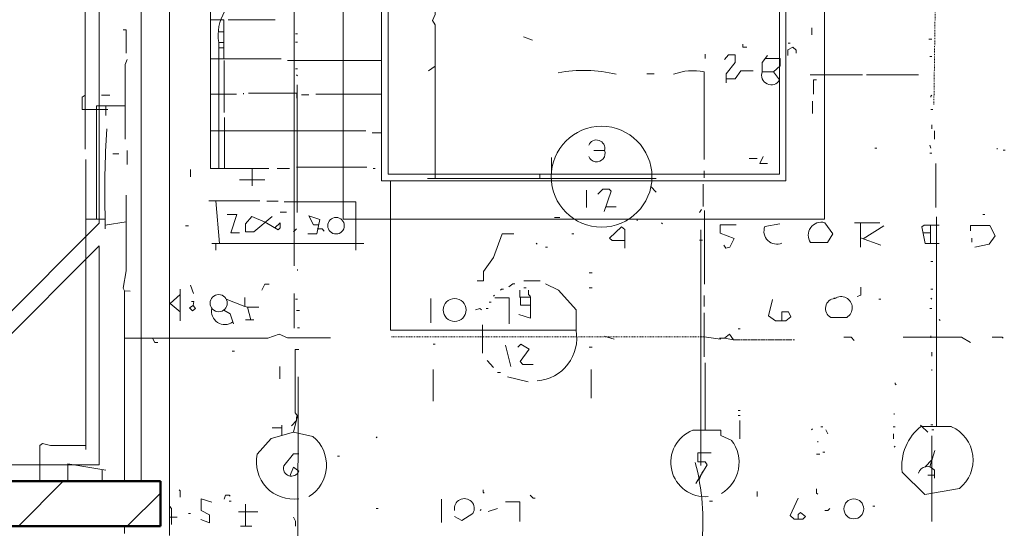
# Model space of a CAD drawing. Units: inches. Extents: x -46 to 3002, y -54 to 1606.
# Drawn here: x 1275 to 1582, y 120 to 278 of the extents above; entities that cross this region are included whole.
import ezdxf

# ---------------------------------------------------------------- set-up
doc = ezdxf.new("R2010")
doc.units = ezdxf.units.IN
doc.header["$MEASUREMENT"] = 0
doc.linetypes.add('IMPORT-DASH', pattern=[0.5, 0.25, -0.25])
doc.linetypes.add('IMPORT-DASHDOT', pattern=[0.5, 0.25, -0.125, 0, -0.125])
for name, color, linetype, lineweight in [('A-DETL-MBND', 5, 'Continuous', 13), ('A-FLOR', 192, 'Continuous', 18), ('A-FLOR-HRAL', 11, 'Continuous', 13), ('A-WALL', 113, 'Continuous', 18), ('A-WALL-PATT', 111, 'Continuous', 50), ('Level 1_dwg', 8, 'Continuous', 13), ('Level 2_dwg', 8, 'Continuous', 13), ('SCAN2CAD-REFERENCE', 251, 'Continuous', 13)]:
    doc.layers.add(name, color=color, linetype=linetype, lineweight=lineweight)

# ---------------------------------------------------------------- blocks, each defined once
blk = doc.blocks.new('Level 1_dwg-573476-LEVEL 2 - with overlay')
at = {"layer": 'A-DETL-MBND'}
for p, q in [((4678.02, 3759.98), (4692.64, 3759.98)), ((4674.91, 3756.17), (4676.67, 3756.17)), ((4699, 3755.53), (4699.63, 3755.53)), ((4699, 3752.99), (4699.63, 3752.99)), ((4852.49, 3752.67), (4853.13, 3752.67)), ((4896.35, 3753.94), (4897.3, 3753.94)), ((4675.08, 3751.23), (4676.67, 3751.23)), ((4672.46, 3747.74), (4694.55, 3747.74)), ((4676.75, 3747.27), (4676.75, 3731.06)), ((4696.45, 3747.27), (4725.82, 3747.27)), ((4896.67, 3748.54), (4897.3, 3748.54)), ((4699, 3744.72), (4699.63, 3744.72)), ((4699.32, 3742.82), (4699.63, 3742.5)), ((4699.47, 3739.64), (4699.47, 3699.92)), ((4672.46, 3736.78), (4680.57, 3736.78)), ((4682.79, 3737.1), (4682.79, 3736.78)), ((4703.13, 3736.62), (4700.9, 3736.62)), ((4725.82, 3736.78), (4705.35, 3736.78)), ((4896.98, 3732.01), (4897.62, 3732.01)), ((4676.91, 3713.58), (4676.91, 3729.47)), ((4672.46, 3725.34), (4720.93, 3725.34)), ((4897.3, 3727.25), (4897.3, 3725.97)), ((4722.83, 3724.77), (4725.82, 3724.77)), ((4879.5, 3719.94), (4880.14, 3719.94)), ((4896.67, 3720.89), (4896.98, 3719.94)), ((4917.64, 3719.94), (4917.64, 3719.62)), ((4919.55, 3719.3), (4920.18, 3719.3)), ((4896.67, 3718.35), (4897.3, 3718.35)), ((4666.26, 3713.26), (4666.26, 3711.04)), ((4685.49, 3713.58), (4685.49, 3708.18)), ((4693.28, 3713.58), (4697.09, 3713.58)), ((4699.32, 3714.06), (4721.24, 3714.06)), ((4723.15, 3713.58), (4723.79, 3713.58)), ((4681.52, 3710.08), (4689.46, 3710.08)), ((4671.98, 3703.57), (4687.87, 3703.57)), ((4690.1, 3703.41), (4693.59, 3703.41)), ((4825.48, 3700.87), (4824.84, 3699.92)), ((4779.72, 3698.33), (4781.31, 3698.33)), ((4805.46, 3697.69), (4805.46, 3697.37)), ((4913.19, 3699.28), (4913.83, 3699.28)), ((4664.68, 3695.78), (4665.63, 3695.78)), ((4699.32, 3694.83), (4698.36, 3693.88)), ((4813.09, 3696.74), (4813.4, 3696.42)), ((4825.32, 3694.51), (4825.32, 3621.1)), ((4845.24, 3695.57), (4849.95, 3696.42)), ((4873.15, 3696.74), (4881.09, 3696.74)), ((4875.05, 3696.74), (4875.05, 3689.11)), ((4875.9, 3691.7), (4882.37, 3695.78)), ((4896.83, 3690.22), (4896.83, 3696)), ((4785.12, 3693.24), (4785.76, 3693.24)), ((4824.84, 3691.33), (4825.8, 3691.33)), ((4875.05, 3692), (4881.41, 3689.75)), ((4894.51, 3693.56), (4896.83, 3693.56)), ((4909.7, 3691.97), (4909.7, 3690.7)), ((4672.94, 3690.22), (4720.29, 3690.22)), ((4774, 3690.38), (4774.31, 3690.06)), ((4776.86, 3689.11), (4777.49, 3689.11)), ((4699.63, 3682.12), (4699.63, 3681.8)), ((4896.98, 3684.66), (4897.62, 3684.66)), ((4790.52, 3681.17), (4791.48, 3681.17)), ((4770.18, 3678.62), (4775.27, 3678.62)), ((4770.18, 3676.4), (4770.82, 3676.4)), ((4790.52, 3676.4), (4791.48, 3676.4)), ((4896.98, 3676.08), (4897.62, 3676.08)), ((4699, 3672.9), (4699.63, 3672.9)), ((4760.97, 3674.17), (4760.65, 3673.86)), ((4866.79, 3673.22), (4867.43, 3673.22)), ((4880.78, 3672.9), (4881.41, 3672.9)), ((4896.98, 3673.22), (4897.3, 3672.9)), ((4758.42, 3670.04), (4759.06, 3670.04)), ((4759.38, 3671.95), (4760.01, 3671.95)), ((4896.67, 3670.04), (4897.3, 3670.04)), ((4699.32, 3669.41), (4700.27, 3669.41)), ((4699.63, 3664), (4700.27, 3664)), ((4757.31, 3664.96), (4757.31, 3656.06)), ((4836.92, 3663.69), (4837.56, 3663.69)), ((4899.53, 3666.55), (4899.84, 3666.23)), ((4896.98, 3661.46), (4896.98, 3660.83)), ((4741.9, 3658.92), (4742.54, 3658.92)), ((4764.46, 3658.6), (4766.05, 3651.93)), ((4790.52, 3657.97), (4791.48, 3657.97)), ((4679.29, 3656.7), (4679.93, 3656.7)), ((4897.3, 3656.38), (4897.3, 3655.11)), ((4694.07, 3651.93), (4694.07, 3648.11)), ((4758.74, 3653.84), (4760.65, 3651.61)), ((4741.9, 3650.97), (4741.9, 3641.12)), ((4761.92, 3650.02), (4762.87, 3650.02)), ((4765.1, 3648.75), (4771.45, 3647.16)), ((4791.16, 3650.97), (4791.16, 3642.08)), ((4897.3, 3650.97), (4897.3, 3650.66)), ((4836.92, 3638.26), (4837.56, 3638.26)), ((4836.92, 3636.67), (4837.56, 3636.67)), ((4885.54, 3637.31), (4885.54, 3636.99)), ((4837.4, 3635.09), (4837.4, 3629.36)), ((4862.66, 3633.18), (4863.3, 3633.18)), ((4885.23, 3633.18), (4885.86, 3633.18)), ((4896.98, 3633.81), (4897.62, 3633.81)), ((4724.42, 3630), (4724.1, 3629.68)), ((4860.12, 3632.54), (4859.8, 3632.22)), ((4864.25, 3632.22), (4864.89, 3630.95)), ((4885.38, 3630.95), (4885.38, 3629.36)), ((4897.3, 3632.22), (4897.94, 3632.22)), ((4897.3, 3630.32), (4897.3, 3603.62)), ((4861.71, 3628.73), (4861.71, 3628.41)), ((4885.86, 3627.14), (4885.54, 3626.82)), ((4712.03, 3623.96), (4712.66, 3623.96)), ((4861.39, 3624.6), (4862.34, 3624.6)), ((4863.3, 3625.23), (4863.93, 3625.23)), ((4824.77, 3616.63), (4825.8, 3619.2)), ((4678.34, 3609.98), (4678.98, 3609.98)), ((4683.42, 3609.03), (4683.42, 3602.19)), ((4744.44, 3610.61), (4744.44, 3603.31)), ((4828.02, 3609.98), (4828.98, 3609.98)), ((4878.87, 3608.39), (4879.5, 3608.39)), ((4665.63, 3606.17), (4666.26, 3606.17)), ((4681.2, 3606.64), (4687.24, 3606.64)), ((4724.1, 3607.75), (4724.74, 3607.75)), ((4756.84, 3607.44), (4756.52, 3607.12)), ((4761.92, 3607.75), (4759.06, 3606.8)), ((4659.77, 3605.05), (4662.13, 3605.05)), ((4681.84, 3602.19), (4685.33, 3602.19))]:
    blk.add_line(p, q, dxfattribs=at)
at = {"layer": 'A-DETL-MBND', "flags": 128}
for points in [[(4672.46, 3812.99), (4672.46, 3713.58), (4690.73, 3713.58)], [(4672.46, 3759.97), (4676.67, 3759.97), (4676.67, 3747.74)], [(4675.08, 3713.58), (4675.08, 3752.84), (4676.67, 3752.84)], [(4684.38, 3737.09), (4699.39, 3737.09), (4699.39, 3735.51)], [(4897.3, 3736.46), (4896.98, 3736.14), (4896.98, 3735.83)], [(4728.55, 3709.82), (4728.55, 3663.21), (4786.4, 3663.21), (4786.4, 3669.58), (4780.99, 3675.76), (4776.86, 3677.67)], [(4674.21, 3688.16), (4674.21, 3690.22), (4675.26, 3690.22), (4674.13, 3703.57)], [(4695.5, 3703.25), (4717.75, 3703.25), (4717.75, 3688.16)], [(4677.7, 3699.28), (4680.66, 3699.28), (4678.88, 3693.56), (4681.52, 3693.56)], [(4692.59, 3695.1), (4694.23, 3696.74), (4694.23, 3695.15), (4693.59, 3694.51), (4689.55, 3696.86), (4685.33, 3698.64), (4683.43, 3696.42), (4683.43, 3693.88), (4685.97, 3693.88), (4691.69, 3698.64)], [(4702.81, 3693.24), (4705.6, 3693.24), (4706.62, 3697.69), (4703.19, 3698.83), (4704.59, 3696.04), (4706.24, 3696.04)], [(4801.65, 3688.79), (4801.65, 3694.58), (4800.53, 3695.47), (4796.88, 3691.97), (4797.67, 3691.18), (4801.65, 3691.18)], [(4836.28, 3696.05), (4831.35, 3696.05), (4831.35, 3693.5), (4835.73, 3691.82), (4834.38, 3689.11), (4833.11, 3688.79), (4832.47, 3689.75)], [(4859.48, 3690.54), (4864.79, 3690.54), (4866.48, 3693.24), (4863.93, 3696.74)], [(4899.53, 3696), (4894.86, 3696), (4894.12, 3695.47), (4895.18, 3690.22), (4899.53, 3690.22)], [(4910.65, 3689.11), (4915.1, 3690.06), (4917, 3692.61), (4915.36, 3695.9), (4909.38, 3695.9), (4909.38, 3694.2)], [(4767.01, 3693.24), (4763.43, 3693.24), (4760.65, 3685.93), (4757.61, 3681.55), (4757.61, 3678.62), (4755.56, 3678.62)], [(4763.83, 3676.08), (4763.19, 3676.08), (4762.87, 3675.76)], [(4767.32, 3677.67), (4766.69, 3677.67), (4765.42, 3676.72)], [(4768.59, 3668.14), (4772.25, 3667.04), (4772.25, 3673.54), (4769.1, 3673.54), (4769.1, 3671.03), (4772.25, 3671.03)], [(4773.04, 3652.56), (4769.87, 3652.56), (4768.96, 3653.47), (4771.77, 3657.33), (4769.23, 3658.92), (4768.28, 3657.97)], [(4699.79, 3648.75), (4699.79, 3637.95), (4699.63, 3573.71)], [(4885.86, 3646.84), (4885.86, 3646.53), (4886.18, 3646.21)], [(4699.32, 3636.36), (4699.32, 3635.09), (4697.73, 3633.5)], [(4662.77, 3613.48), (4663.09, 3613.16), (4663.09, 3611.25)], [(4678.66, 3611.57), (4678.34, 3611.89), (4677.18, 3611.89), (4676.75, 3610.61)], [(4757.47, 3613.48), (4757.47, 3612.84), (4757.79, 3612.52)], [(4772.09, 3611.89), (4773.04, 3610.93), (4773.68, 3610.93)], [(4861.39, 3613.79), (4861.39, 3612.52), (4861.71, 3612.2)], [(4660.39, 3602.67), (4660.39, 3607.75), (4659.77, 3608.46)], [(4672.94, 3609.66), (4669.59, 3610.67), (4669.59, 3607.05), (4672.18, 3605.75), (4672.18, 3603.23), (4669.44, 3604.26)], [(4764.46, 3609.81), (4768.91, 3609.81), (4768.91, 3603.62)], [(4855.67, 3610.93), (4853.13, 3605.53), (4854.4, 3604.42), (4857.1, 3604.42), (4857.89, 3605.21), (4856.31, 3606.48), (4855.67, 3605.85), (4855.67, 3604.42)], [(4754.29, 3606.17), (4750.8, 3603.94), (4748.57, 3605.21)], [(4865.52, 3607.75), (4864.89, 3607.12), (4863.93, 3607.12)]]:
    blk.add_lwpolyline(points, dxfattribs=at)
at = {"layer": 'A-DETL-MBND'}
for centre, radius in [((4711.63, 3695.79), 2.57), ((4872.98, 3607.59), 3.09)]:
    blk.add_circle(centre, radius, dxfattribs=at)
for centre, radius, start, end in [((4688.99, 3755.22), 14.11, 148.8608, 189.7195), ((4849, 3694.09), 4.03, 158.4487, 293.2283), ((4862.82, 3692.84), 4.05, 73.9774, 214.6698), ((4773.32, 3660.75), 13.31, 274.2891, 10.672), ((4751.77, 3603.39), 74.19, 354.6543, 14.5753), ((4751.61, 3607.7), 3.09, 330.3128, 190.7625)]:
    blk.add_arc(centre, radius, start, end, dxfattribs=at)
blk = doc.blocks.new('Level 2_dwg-607859-LEVEL 2 - with overlay')
at = {"layer": 'SCAN2CAD-REFERENCE', "color": 18}
for p, q in [((4512.71, 3682.05), (4512.71, 3599.31)), ((4674.05, 3673.46), (4674.05, 3671.23)), ((4584.15, 3670.59), (4587.01, 3669.64)), ((4640.79, 3665.18), (4640.79, 3663.91)), ((4556.62, 3661.47), (4554.56, 3660.09)), ((4622.66, 3659.14), (4624.88, 3659.14)), ((4640.48, 3659.77), (4640.48, 3632.41)), ((4673.57, 3658.82), (4689.8, 3658.82)), ((4691.07, 3658.82), (4707.3, 3658.82)), ((4452.73, 3652.45), (4455.27, 3652.45)), ((4454, 3649.12), (4454, 3646.09)), ((4674.21, 3650.54), (4674.21, 3646.73)), ((4712.23, 3641.32), (4712.23, 3638.77)), ((4456.23, 3634.16), (4458.14, 3634.16)), ((4460.68, 3635.27), (4460.68, 3630.81)), ((4592.9, 3628.67), (4592.9, 3633.04)), ((4609.45, 3635.27), (4606.11, 3635.27)), ((4447.79, 3632.41), (4447.79, 3542.03)), ((4654.48, 3632.72), (4657.02, 3632.72)), ((4712.71, 3631.13), (4712.71, 3617.45)), ((4640.48, 3628.91), (4640.48, 3626.68)), ((4554.24, 3626.52), (4625.52, 3626.52)), ((4623.92, 3624), (4625.52, 3622.22)), ((4640.16, 3624.77), (4640.16, 3617.77)), ((4603.88, 3622.86), (4603.88, 3617.45)), ((4609.8, 3617.63), (4613.11, 3617.63)), ((4508.41, 3616.02), (4510.32, 3616.02)), ((4640.63, 3616.49), (4640.63, 3593.58)), ((4712.87, 3614.59), (4712.87, 3549.19)), ((4453.84, 3612.01), (4460.36, 3613.04)), ((4480.41, 3593.26), (4481.37, 3590.72)), ((4459.89, 3591.51), (4459.89, 3532.19)), ((4477.23, 3591.99), (4477.23, 3582.13)), ((4512.71, 3590.72), (4512.71, 3579.9)), ((4583.04, 3591.67), (4583.04, 3589.45)), ((4640.48, 3590.08), (4640.48, 3586.58)), ((4497.4, 3586.6), (4497.4, 3589.45)), ((4555.35, 3589.13), (4555.35, 3581.49)), ((4498.23, 3586.42), (4501.73, 3586.42)), ((4640.48, 3584.67), (4640.48, 3570.99)), ((4497.59, 3582.45), (4500.14, 3582.45)), ((4679.93, 3583.24), (4684.93, 3583.24)), ((4609.29, 3577.35), (4612.47, 3576.4)), ((4640.79, 3569.08), (4640.79, 3548.08)), ((4508.93, 3548.87), (4505.87, 3548.87)), ((4508.93, 3546.45), (4508.93, 3549.67)), ((4708.22, 3549.39), (4710.17, 3547.44)), ((4712.39, 3541.71), (4710.8, 3536.63)), ((4711.53, 3538.94), (4709.21, 3536.62)), ((4452.92, 3532.19), (4452.92, 3535.84)), ((4712.23, 3535.67), (4712.23, 3533.12)), ((4712.23, 3534.08), (4710.17, 3534.08)), ((4657.02, 3528.98), (4657.02, 3527.39)), ((4459.89, 3518.19), (4459.89, 3515.94))]:
    blk.add_line(p, q, dxfattribs=at)
at = {"layer": 'SCAN2CAD-REFERENCE', "color": 18, "linetype": 'IMPORT-DASH'}
blk.add_line((4543.1, 3577.13), (4640.48, 3577.13), dxfattribs=at)
at = {"layer": 'SCAN2CAD-REFERENCE', "color": 18, "linetype": 'IMPORT-DASHDOT'}
blk.add_line((4649.6, 3576.24), (4668.8, 3576.24), dxfattribs=at)
at = {"layer": 'SCAN2CAD-REFERENCE', "color": 18, "flags": 128}
for points in [[(4450.82, 3806.6), (4447.63, 3806.6), (4447.63, 3635.59)], [(4556.62, 3626.52), (4556.62, 3674.41), (4555.83, 3675.68), (4556.62, 3677.59), (4556.62, 3692.55), (4554.87, 3692.55)], [(4459.41, 3672.82), (4460.38, 3672.82), (4460.38, 3665.5)], [(4652.57, 3668.36), (4652.57, 3667.41), (4653.84, 3667.41)], [(4669.12, 3665.5), (4669.12, 3666.46), (4668.16, 3667.41), (4666.57, 3666.61), (4666.57, 3664.86)], [(4460.68, 3663.59), (4460.04, 3662), (4460.04, 3638.77)], [(4646.84, 3663.59), (4648.11, 3664.98), (4650.16, 3664.98), (4650.16, 3662.64), (4647.32, 3659.14), (4647.32, 3656.27)], [(4660.21, 3664.86), (4658.61, 3662.64), (4658.61, 3659.77), (4662.11, 3659.77)], [(4659.52, 3663.91), (4664.17, 3663.91), (4664.17, 3661.57), (4662.11, 3659.77), (4664.02, 3657.23)], [(4647.32, 3657.55), (4650.11, 3657.55), (4651.93, 3660.09), (4655.75, 3660.09)], [(4675.48, 3657.23), (4674.53, 3657.23), (4674.53, 3652.77)], [(4447.63, 3652.45), (4446.68, 3651.82), (4446.68, 3648), (4454.63, 3648)], [(4460.04, 3649.12), (4451.13, 3649.12), (4451.13, 3613.8)], [(4658.93, 3633.36), (4657.87, 3631.2), (4660.21, 3631.2)], [(4589.56, 3626.52), (4589.24, 3626.52), (4589.24, 3627.95)], [(4460.36, 3621.27), (4460.36, 3597.72), (4459.41, 3592.31), (4459.89, 3591.51), (4461.64, 3591.36)], [(4609.29, 3616.18), (4611.52, 3622.54), (4610.88, 3623.18), (4608.97, 3623.18), (4607.38, 3621.59)], [(4447.79, 3613.8), (4453.84, 3613.8), (4453.84, 3610.77)], [(4519.87, 3610.77), (4521.46, 3610.77), (4522.1, 3610.13)], [(4504.91, 3593.58), (4503.64, 3593.58), (4502.69, 3591.67)], [(4477.23, 3590.37), (4474.05, 3587.54), (4477.23, 3584.93)], [(4585.74, 3591.67), (4585.74, 3590.4), (4586.38, 3589.76)], [(4689.34, 3592.63), (4689.34, 3590.2), (4688.21, 3589.76)], [(4480.73, 3588.17), (4481.42, 3588.17), (4481.21, 3586.9), (4482, 3585.95), (4481.05, 3585.31), (4480.16, 3586.2), (4481.21, 3586.9)], [(4491.55, 3588.94), (4497.4, 3586.6), (4498.23, 3586.42), (4499.19, 3582.45)], [(4575.24, 3589.27), (4579.7, 3589.27), (4579.7, 3581.17)], [(4661.8, 3588.81), (4660.52, 3583.72), (4662.75, 3582.13), (4665.93, 3582.13), (4667.52, 3583.4), (4666.73, 3584.99), (4664.66, 3584.99), (4664.66, 3582.13)], [(4490.78, 3585.52), (4492.82, 3584.35), (4493.78, 3581.17)], [(4571.1, 3585.63), (4570.63, 3585.95), (4569.19, 3585.63)], [(4459.89, 3576.8), (4504.52, 3576.8), (4508.1, 3577.99), (4510.69, 3576.88), (4524.01, 3576.88)], [(4646.84, 3576.72), (4648.43, 3577.99), (4649.6, 3576.24)], [(4462.6, 3576.8), (4468.56, 3576.8), (4469.27, 3575.44), (4470.23, 3575.44)], [(4640.48, 3577.13), (4645.57, 3576.4), (4645.33, 3576.72)], [(4684.07, 3577.04), (4686.3, 3577.04), (4687.25, 3576.08)], [(4702.53, 3577.04), (4720.67, 3577.04), (4723.53, 3575.44)], [(4730.21, 3577.04), (4733.4, 3577.04), (4733.71, 3576.72)], [(4514.14, 3573.22), (4513.03, 3573.22), (4513.03, 3553.49), (4513.82, 3552.53), (4512.55, 3547.44), (4518.6, 3546.17)], [(4512.55, 3547.44), (4505.55, 3545.53), (4501.25, 3540.57)], [(4636.98, 3548.08), (4645.65, 3548.08), (4645.65, 3546.41), (4649.07, 3544.9)], [(4707.93, 3549.65), (4708.42, 3549.19), (4717.59, 3549.19)], [(4447.79, 3543.31), (4436.81, 3543.31), (4434.27, 3543.94), (4433.47, 3543.3), (4433.47, 3532.19)], [(4642.7, 3541.08), (4638.57, 3541.08), (4638.57, 3538.21), (4640.79, 3538.21), (4641.43, 3537.26), (4637.93, 3531.53)], [(4514.14, 3540.76), (4512.55, 3540.76), (4509.53, 3536.94)], [(4454, 3535.67), (4442.22, 3537.58), (4442.22, 3532.19)], [(4514.14, 3535.35), (4512.55, 3536.62), (4511.34, 3533.8)], [(4720.03, 3529.94), (4709.21, 3528.03), (4702.21, 3535.03)], [(4512.55, 3521.03), (4513.19, 3519.76), (4513.19, 3518.16)]]:
    blk.add_lwpolyline(points, dxfattribs=at)
at = {"layer": 'SCAN2CAD-REFERENCE', "color": 18, "linetype": 'IMPORT-DASH', "flags": 128}
blk.add_lwpolyline([(4712.71, 3751.74), (4712.71, 3696.69), (4712.08, 3649.59)], dxfattribs=at)
at = {"layer": 'SCAN2CAD-REFERENCE', "color": 18}
for centre, radius in [((4608.52, 3627.06), 15.7), ((4489.21, 3587.67), 2.66), ((4562.74, 3585.56), 3.57)]:
    blk.add_circle(centre, radius, dxfattribs=at)
for centre, radius, start, end in [((4602.93, 3616.89), 43.3, 76.3978, 100.5873), ((4637.13, 3642.19), 17.9, 79.2399, 110.2874), ((4661.39, 3658.66), 2.99, 158.1651, 331.4326), ((4782.54, 3622.31), 328.81, 176.5747, 181.4829), ((4606.93, 3635.9), 2.6, 345.8462, 158.3957), ((4606.98, 3634.32), 2.64, 201.1605, 21.1614), ((4681.43, 3586), 3.14, 94.0124, 241.5867), ((4683.15, 3586.23), 3.48, 300.7426, 123.8228), ((4491.13, 3585.15), 4.15, 167.3698, 306.234), ((4646.08, 3564.14), 12.6, 73.8009, 93.4403), ((4640.82, 3538.07), 10.72, 110.9944, 274.9947), ((4717.81, 3536.94), 15.71, 127.6083, 186.9791), ((4712.96, 3538.82), 11.35, 308.4928, 65.9514), ((4511.26, 3537.23), 11.56, 301.6254, 50.6176), ((4640.12, 3538.04), 11.27, 300.7387, 37.4902), ((4512.47, 3538.12), 11.49, 167.6634, 278.3469), ((4511.85, 3536.18), 2.44, 161.9628, 339.986), ((4710.02, 3533.91), 2.83, 38.4285, 163.4796)]:
    blk.add_arc(centre, radius, start, end, dxfattribs=at)
blk = doc.blocks.new('Top Rail Type - Top Rail_Internal_-1226637-LEVEL 2 - with overlay')
at = {"layer": 'A-DETL-MBND'}
for p, q in [((1387.61, 365.04), (1389.61, 365.04)), ((1387.61, 288.04), (1387.61, 365.04)), ((1389.61, 365.04), (1389.61, 288.04)), ((1511.61, 365.04), (1513.61, 365.04)), ((1511.61, 288.04), (1511.61, 365.04)), ((1513.61, 365.04), (1513.61, 288.04)), ((1387.61, 228.04), (1387.61, 288.04)), ((1389.61, 288.04), (1387.61, 288.04)), ((1389.61, 288.04), (1389.61, 230.04)), ((1511.61, 288.04), (1513.61, 288.04)), ((1511.61, 230.04), (1511.61, 288.04)), ((1513.61, 288.04), (1513.61, 228.04)), ((1513.61, 228.04), (1387.61, 228.04)), ((1389.61, 230.04), (1511.61, 230.04))]:
    blk.add_line(p, q, dxfattribs=at)

msp = doc.modelspace()

# ---------------------------------------------------------------- hatches: boundary and pattern name
at = {"layer": 'A-WALL-PATT', "lineweight": 13}
h = msp.add_hatch(dxfattribs=at)
h.set_pattern_fill('FP_16', color=256, style=0, pattern_type=2)
h.set_pattern_definition([(45, (0, 0), (-16.97056, 16.97056), [])])
h.paths.add_polyline_path([(1318.68, 120.41), (1318.68, 134.41), (1219.62, 134.41), (1219.62, 120.41), (1268.23, 120.41)])
h.paths.add_polyline_path([(1137.27, 120.41), (1183.62, 120.41), (1183.62, 134.41), (1123.62, 134.41), (1123.62, 120.41)])
h.paths.add_polyline_path([(1027.62, 120.41), (1087.62, 120.41), (1087.62, 134.41), (1027.62, 134.41), (1027.62, 134.19)])
h.paths.add_polyline_path([(953.93, 120.41), (991.62, 120.41), (991.62, 134.41), (931.62, 134.41), (931.62, 120.41)])
h.paths.add_polyline_path([(849.17, 120.41), (895.62, 120.41), (895.62, 134.41), (835.62, 134.41), (835.62, 120.41)])
h.paths.add_polyline_path([(796.79, 120.41), (799.62, 120.41), (799.62, 134.41), (739.62, 134.41), (739.62, 120.41), (744.4, 120.41)])
h.paths.add_polyline_path([(643.62, 120.41), (703.62, 120.41), (703.62, 134.41), (643.62, 134.41)])
h.paths.add_polyline_path([(587.26, 120.41), (607.62, 120.41), (607.62, 134.41), (547.62, 134.41), (547.62, 120.41)])
h.paths.add_polyline_path([(482.49, 120.41), (511.62, 120.41), (511.62, 134.41), (451.62, 134.41), (451.62, 120.41), (456.3, 120.41)])
h.paths.add_polyline_path([(415.62, 120.41), (415.62, 134.41), (355.62, 134.41), (355.62, 120.41), (403.92, 120.41)])
h.paths.add_polyline_path([(319.62, 120.41), (319.62, 134.41), (259.62, 134.41), (259.62, 120.41), (299.15, 120.41)])
h.paths.add_polyline_path([(220.58, 120.41), (223.62, 120.41), (223.62, 134.41), (124.43, 134.41), (124.43, 120.41)])

# ---------------------------------------------------------------- linework, layer by layer
at = {"lineweight": 13}
for p, q in [((1375.61, 456.04), (1375.61, 216.04)), ((1525.61, 216.04), (1525.61, 456.04)), ((1387.61, 444.04), (1387.61, 228.04)), ((1513.61, 228.04), (1513.61, 444.04)), ((1387.61, 228.04), (1513.61, 228.04)), ((1375.61, 216.04), (1525.61, 216.04))]:
    msp.add_line(p, q, dxfattribs=at)
at = {"layer": 'A-DETL-MBND'}
for p, q in [((1321.56, 616.64), (1321.56, 117.54)), ((1299.56, 214.79), (1299.56, 497.83)), ((1224.31, 139.54), (1299.56, 214.79)), ((1299.56, 207.72), (1231.38, 139.54)), ((1299.56, 139.54), (1299.56, 207.72)), ((1231.38, 139.54), (1299.56, 139.54))]:
    msp.add_line(p, q, dxfattribs=at)
at = {"layer": 'A-FLOR'}
msp.add_line((1312.68, 134.41), (1312.68, 505.83), dxfattribs=at)
at = {"layer": 'A-WALL', "lineweight": 50}
for p, q in [((1318.68, 134.41), (1219.62, 134.41)), ((1318.68, 120.41), (1318.68, 134.41)), ((1219.62, 120.41), (1318.68, 120.41))]:
    msp.add_line(p, q, dxfattribs=at)

# ---------------------------------------------------------------- block references
at = {"layer": 'A-FLOR-HRAL'}
msp.add_blockref('Top Rail Type - Top Rail_Internal_-1226637-LEVEL 2 - with overlay', (0, 0), dxfattribs=at)
at = {"layer": 'Level 1_dwg', "color": 9}
msp.add_blockref('Level 1_dwg-573476-LEVEL 2 - with overlay', (-3338.21, -3481.78), dxfattribs=at)
at = {"layer": 'Level 2_dwg'}
msp.add_blockref('Level 2_dwg-607859-LEVEL 2 - with overlay', (-3152.37, -3397.77), dxfattribs=at)

doc.saveas('drawing.dxf')
